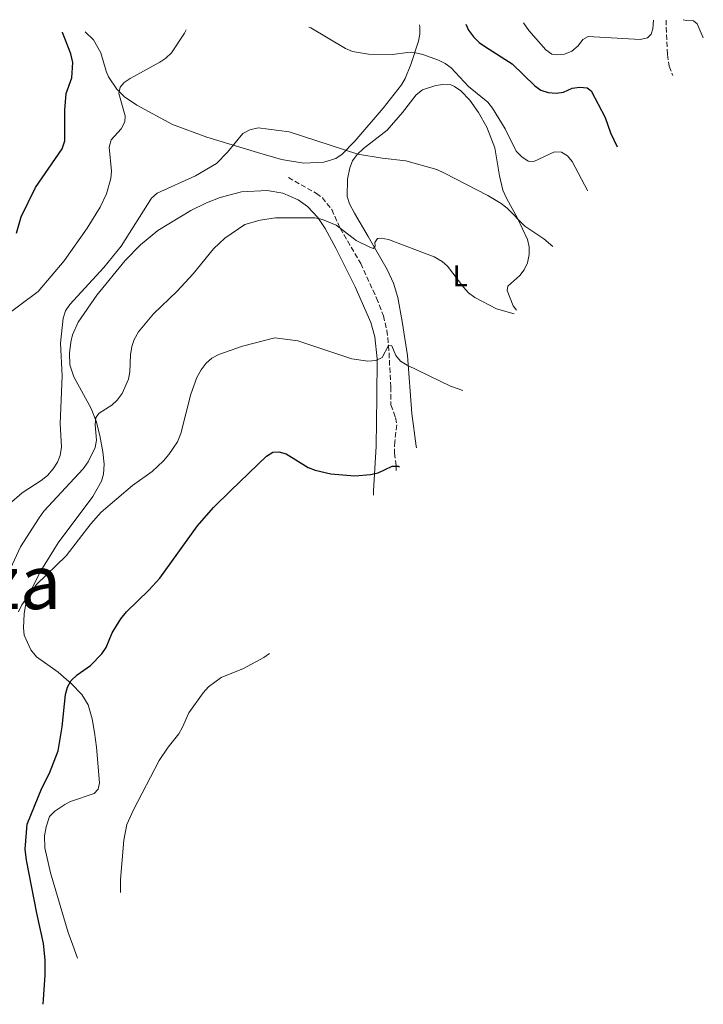
# Model space of a CAD drawing. Units: metres. Extents: x 638748 to 641033, y 4700759 to 4702099.
# Drawn here: x 640805 to 641033, y 4701770 to 4702099 of the extents above; entities that cross this region are included whole.
import ezdxf
from ezdxf.enums import TextEntityAlignment as Align

# ---------------------------------------------------------------- set-up
doc = ezdxf.new("R2010")
doc.units = ezdxf.units.M
doc.header["$MEASUREMENT"] = 0
doc.linetypes.add('DGN Style 3', pattern=[2.435890702152634, 1.739921930109024, -0.6959687720436097])
for name, color, linetype, lineweight in [('Barranco lineal', 142, 'DGN Style 3', 13), ('Curva de nivel directora', 30, 'Continuous', 30), ('Curva de nivel intermedia', 30, 'Continuous', 0), ('Etiqueta de uso rústico', 92, 'Continuous', 0), ('Línea de cambio de uso (parcela vista)', 92, 'Continuous', 0), ('Texto de Provincia', 135, 'Continuous', 0)]:
    doc.layers.add(name, color=color, linetype=linetype, lineweight=lineweight)
doc.styles.add('Style-Arial', font='arial.ttf')

msp = doc.modelspace()

# ---------------------------------------------------------------- linework, layer by layer
at = {"layer": 'Barranco lineal', "color": 142, "linetype": 'DGN Style 3', "lineweight": 13}
for points in [[(641020.4699999997, 4702098.730000001, 653), (641020.4500000002, 4702096.34, 652.5800000000017), (641020.8499999996, 4702087.17, 651.9900000000052), (641021.4299999997, 4702083.300000001, 651.4700000000012), (641022.6028000005, 4702080.187700001, 650.8708999999944)], [(640894.3099999997, 4702046.140000001, 637.6600000000036), (640903.6799999997, 4702040.800000001, 636.0899999999965), (640905.6699999999, 4702039.34, 635.75), (640908.8200000003, 4702035.41, 635.1600000000036), (640911.5999999996, 4702029.180000001, 635.0399999999936), (640918.4699999997, 4702017.439999999, 632.9499999999971), (640923.75, 4702005.869999999, 631.029999999999), (640926.0300000003, 4701999.99, 630.3300000000017), (640927.1799999997, 4701995.09, 630.0899999999965), (640927.79, 4701989.99, 629.8099999999977), (640928.4900000002, 4701976.180000001, 627.7200000000012), (640928.5499999998, 4701970.16, 627.1999999999971), (640930.0899999999, 4701965.930000001, 626.6699999999983), (640930.5300000003, 4701963.480000001, 626.2899999999936), (640929.8300000001, 4701957.960000001, 626.1499999999943), (640929.7000000002, 4701954.08, 625.1000000000058), (640930.3200000003, 4701949.730000001, 625.1000000000058), (640930.2611999996, 4701948.2722, 625.011799999993)]]:
    msp.add_polyline3d(points, dxfattribs=at)
at = {"layer": 'Curva de nivel directora', "color": 30, "linetype": 'Continuous', "lineweight": 30, "flags": 128}
for points, elevation in [([(640953.5800000001, 4702097.390000002), (640954.4000000004, 4702095.300000002), (640956.1300000005, 4702093.070000002), (640958.0499999983, 4702091.220000003), (640960.1299999993, 4702089.77), (640968.9899999995, 4702084.160000001), (640976.6000000002, 4702076.800000001), (640978.6399999987, 4702075.33), (640981.0199999993, 4702074.560000001), (640983.7100000004, 4702074.330000001), (640986.1899999992, 4702074.670000001), (640989.0799999993, 4702075.960000001), (640991.5699999993, 4702076.350000001), (640994.0599999992, 4702076.11), (640995.4200000005, 4702075.08), (641000.0899999997, 4702066.17), (641001.9000000004, 4702061.09), (641004.0399999993, 4702056.420000001), (641004.05657335, 4702056.393227665)], 650.0000000000003), ([(640803.5500000003, 4702027.54), (640805.1100000005, 4702032.960000002), (640809.8699999992, 4702042.800000002), (640818.8300000001, 4702055.680000001), (640819.6900000006, 4702058.369999999), (640819.7499999986, 4702068.66), (640820.1800000002, 4702074.199999999), (640822.0800000001, 4702079.480000001), (640822.3100000002, 4702084.500000001), (640821.7000000001, 4702087.4), (640818.9699999986, 4702094.580000003), (640818.9500000007, 4702094.680000001)], 650.0000000000001), ([(640812.4962229708, 4701769.981413323), (640813.1599999993, 4701779.66), (640813.0999999989, 4701784.890000001), (640812.5999999985, 4701790.34), (640810.2999999983, 4701800.380000001), (640806.8600000006, 4701818.130000004), (640806.4800000007, 4701821.78), (640807.0999999997, 4701830.11), (640812.0199999994, 4701842.180000001), (640814.619999999, 4701847.210000002), (640817.4199999997, 4701854.65), (640818.8300000001, 4701862.699999999), (640819.9000000006, 4701873.42), (640820.5600000002, 4701875.95), (640821.7999999983, 4701878.12), (640823.8199999989, 4701879.980000002), (640828.2600000004, 4701883.180000001), (640832.1000000003, 4701887.020000001), (640833.4399999991, 4701889.130000001), (640835.5, 4701894.080000003), (640838.4399999992, 4701898.730000001), (640840.2999999989, 4701901.090000001), (640847.78, 4701908.36), (640851.3699999999, 4701912.289999999), (640863.9400000004, 4701929.810000001), (640869.3699999996, 4701935.880000002), (640875.0899999995, 4701941.640000002), (640886.9699999995, 4701953.050000003), (640889.0799999996, 4701954.380000004), (640891.1399999983, 4701954.539999999), (640893.5499999998, 4701953.880000002), (640900.9299999982, 4701949.300000002), (640903.2699999984, 4701948.400000001), (640908.4599999986, 4701947.2), (640916.5199999987, 4701946.539999999), (640921.6900000008, 4701946.930000001), (640924.2999999992, 4701947.470000001), (640928.9599999996, 4701949.670000001), (640930.3200000008, 4701949.730000001), (640931.0699999996, 4701949.770000001), (640931.3751872322, 4701949.497279494)], 625.0000000000002)]:
    msp.add_lwpolyline(points, dxfattribs=dict(at, elevation=elevation))
at = {"layer": 'Curva de nivel intermedia', "color": 30, "linetype": 'Continuous', "lineweight": 0, "flags": 128}
for points, elevation in [([(640972.8300000017, 4702097.77), (640974.6199999999, 4702095.23), (640980.2300000002, 4702088.819999999), (640982.2400000019, 4702087.34), (640984.03, 4702087.09), (640986.510000001, 4702087.34), (640988.9200000007, 4702088.29), (640991.0000000015, 4702090.08), (640992.6199999999, 4702092.230000001), (640994.4400000015, 4702093.24), (641011.7999999998, 4702092.25), (641014.2300000017, 4702092.82), (641015.3899999995, 4702093.970000001), (641015.9599999995, 4702095.769999999), (641016.2000000009, 4702098.649999999)], 655), ([(641026.1299999997, 4702098.849999999), (641027.0500000005, 4702098.560000001), (641029.5499999995, 4702098.470000001), (641030.7699999999, 4702097.489999999), (641032.8233226453, 4702092.798728124)], 655), ([(640797.9700000013, 4701998.569999999), (640810.8400000016, 4702008.060000001), (640819.4700000016, 4702018.329999999), (640827.1900000018, 4702029.25), (640831.4499999998, 4702036.189999999), (640833.5900000011, 4702040.709999999), (640835.0199999994, 4702045.779999998), (640835.2499999997, 4702048.269999999), (640834.5000000009, 4702056.289999999), (640835.1400000001, 4702058.720000001), (640838.4700000006, 4702062.38), (640839.7600000004, 4702064.710000001), (640839.8300000017, 4702066.760000001), (640837.7100000005, 4702074.239999999), (640838.2000000001, 4702076.31), (640839.4800000008, 4702077.82), (640841.5300000005, 4702079.250000001), (640851.3600000008, 4702084.66), (640853.4500000007, 4702086.05), (640855.25, 4702087.789999999), (640859.66, 4702094.309999999), (640860.23, 4702095.51)], 645.0000000000001), ([(640901.1400000006, 4702096.33), (640901.7700000008, 4702096.119999999), (640913.4000000005, 4702089.220000001), (640915.7000000007, 4702088.24), (640921.0700000017, 4702087.289999999), (640928.9400000017, 4702087.21), (640934.2300000002, 4702087.930000001), (640936.7300000014, 4702087.789999999), (640939.2000000012, 4702087.230000001), (640944.4000000004, 4702085.349999999), (640946.6199999999, 4702084.189999999), (640948.7000000007, 4702082.720000001), (640954.500000001, 4702076.550000001), (640960.9000000004, 4702071.329999999), (640962.4300000014, 4702069.349999999), (640966.6500000014, 4702062.369999998), (640970.390000001, 4702054.99), (640972.2100000003, 4702053.000000001), (640974.3099999991, 4702051.609999998), (640976.3000000007, 4702051.539999999), (640983.1600000005, 4702054.739999999), (640985.5000000007, 4702054.619999999), (640987.4700000001, 4702053.380000001), (640989.0600000013, 4702051.449999999), (640994.1599999998, 4702041.76), (640994.1986825467, 4702041.715398811)], 645.0000000000002), ([(640801.140000001, 4701937.02), (640805.4099999999, 4701940.83), (640811.8400000005, 4701944.970000001), (640813.9000000014, 4701946.619999999), (640815.8000000013, 4701948.779999998), (640817.2200000007, 4701951.01), (640818.1399999993, 4701953.339999998), (640818.5700000008, 4701956.119999999), (640818.1700000007, 4701964.009999999), (640818.7800000008, 4701979.899999999), (640818.250000001, 4701990.8), (640819.1500000019, 4701999.140000001), (640819.9700000001, 4702001.660000001), (640821.3899999993, 4702003.76), (640832.7500000007, 4702016.069999998), (640838.4999999995, 4702023.230000001), (640848.6200000005, 4702039.289999999), (640850.5000000002, 4702040.96), (640863.2800000011, 4702046.749999999), (640870.2900000005, 4702050.869999998), (640873.9500000018, 4702054.63), (640879.1100000006, 4702060.849999999), (640881.490000001, 4702062.069999998), (640884.1900000012, 4702062.699999999), (640894.54, 4702061.430000001), (640917.5300000011, 4702053.990000002), (640925.6700000018, 4702052.619999998), (640933.5199999993, 4702051.74), (640943.8200000013, 4702048.820000002), (640946.4700000001, 4702047.609999999), (640960.9299999995, 4702040.079999999), (640965.390000001, 4702037.449999998), (640967.350000001, 4702035.899999999), (640973.2200000007, 4702029.939999999), (640979.5700000008, 4702025.650000001), (640982.6213807858, 4702023.114553165)], 640), ([(640801.5400000009, 4701915.56), (640804.9500000018, 4701922.759999999), (640811.140000001, 4701932.490000002), (640812.7300000002, 4701934.689999999), (640825.8200000017, 4701948.779999998), (640827.4800000002, 4701951.119999999), (640829.8400000005, 4701955.929999999), (640830.320000001, 4701958.380000001), (640829.8300000017, 4701963.49), (640830.0599999997, 4701965.989999999), (640831.1100000001, 4701967.429999999), (640835.3700000005, 4701970.069999998), (640837.2200000011, 4701971.779999998), (640838.7900000003, 4701973.980000001), (640840.9200000003, 4701978.779999999), (640841.3899999997, 4701981.229999999), (640841.5900000008, 4701986.899999999), (640842.02, 4701989.66), (640842.8800000006, 4701992.01), (640844.3400000001, 4701994.59), (640849.2799999999, 4702000.579999999), (640857.1499999999, 4702008.179999999), (640862.5200000011, 4702013.909999999), (640869.2900000014, 4702022.32), (640873.050000001, 4702025.880000001), (640879.8200000013, 4702030.449999998), (640884.890000001, 4702031.909999999), (640889.9900000015, 4702032.699999998), (640903.1800000012, 4702032.67), (640905.66, 4702032.16), (640910.2900000013, 4702030.189999999), (640911.6000000011, 4702029.180000001), (640916.9099999998, 4702025.109999998), (640921.7800000003, 4702022.77), (640922.7200000011, 4702022.48), (640923.28, 4702023.179999999), (640923.2300000008, 4702024.449999998), (640924.0199999998, 4702025.759999998), (640925.3000000007, 4702025.929999998), (640927.7500000005, 4702025.439999999), (640942.9299999995, 4702019.660000001), (640945.6000000006, 4702018.140000001), (640947.4800000003, 4702016.489999999), (640952.7599999999, 4702009.539999997), (640954.4699999997, 4702007.66), (640956.610000001, 4702006.009999998), (640963.7800000014, 4702002.3), (640969.7264438313, 4702000.650445217)], 635.0000000000001), ([(640804.2499999999, 4701901.02), (640805.3499999996, 4701903.439999998), (640810.2100000011, 4701910.159999999), (640820.150000001, 4701919.829999999), (640828.3800000009, 4701930.42), (640831.8400000011, 4701934.33), (640842.2800000015, 4701943.230000001), (640848.8799999999, 4701947.9), (640852.6200000015, 4701951.480000001), (640854.4400000009, 4701953.649999999), (640857.2700000006, 4701957.859999998), (640858.3700000005, 4701960.690000001), (640861.740000001, 4701973.730000001), (640863.7999999997, 4701979.359999998), (640865.190000002, 4701981.910000001), (640866.900000002, 4701984.170000001), (640868.7900000007, 4701985.8), (640871.0700000006, 4701987.009999999), (640878.9699999997, 4701989.81), (640889.8100000004, 4701992.56), (640897.4200000013, 4701991.569999999), (640915.5199999994, 4701985.529999999), (640920.8300000003, 4701984.81), (640923.5400000016, 4701985.02), (640925.6700000018, 4701986.07), (640927.7900000006, 4701989.989999998), (640928.8300000001, 4701989.970000001), (640930.1399999999, 4701986.679999999), (640931.7600000004, 4701984.77), (640933.9500000008, 4701983.470000001), (640948.4700000006, 4701976.42), (640952.521638192, 4701974.949972225)], 630.0000000000001), ([(640854.1700000004, 4701855.819999999), (640857.7600000001, 4701860.34), (640859.0099999995, 4701862.500000001), (640861.0999999995, 4701867.38), (640865.8200000002, 4701874.05), (640867.6599999998, 4701875.980000001), (640871.9300000012, 4701879.180000001), (640879.360000001, 4701882.15), (640886.0799999998, 4701885.840000001), (640888.0505514131, 4701887.199594423)], 620.0000000000001), ([(640838.2603792384, 4701807.29650628), (640838.2900000017, 4701811.710000001), (640839.3800000002, 4701824.789999999), (640840.3600000015, 4701829.999999999), (640842.5900000001, 4701834.9), (640851.2100000011, 4701851.390000001), (640854.1700000004, 4701855.819999999)], 620.0000000000001)]:
    msp.add_lwpolyline(points, dxfattribs=dict(at, elevation=elevation))
at = {"layer": 'Línea de cambio de uso (parcela vista)', "color": 92, "linetype": 'Continuous', "lineweight": 0}
for points in [[(640938.1299999999, 4702097.08, 645.9900000000052), (640938.2100000001, 4702096.49, 645.9199999999983), (640938.2100000001, 4702094.060000001, 645.3899999999994), (640937.7400000002, 4702091.65, 644.7599999999948), (640935.1900000004, 4702083.869999999, 644.0899999999965), (640933.3399999999, 4702079.210000001, 643.4600000000064), (640932.1299999999, 4702077.08, 643.0899999999965), (640925.9400000004, 4702069.34, 641.2100000000064), (640916.4699999997, 4702058.26, 639.6600000000036), (640912.25, 4702053.930000001, 639.1199999999953), (640910.2000000002, 4702052.49, 638.9600000000064), (640906.2000000002, 4702051.279999999, 638.679999999993), (640899.4299999997, 4702050.91, 638.6000000000058), (640892.0300000003, 4702052.130000001, 638.6000000000058), (640883.9600000001, 4702054.49, 638.7899999999936), (640867.0999999996, 4702059.619999999, 640.4900000000052), (640855.6699999999, 4702063.859999999, 642.2200000000012), (640843.7100000001, 4702070.26, 644.3500000000058), (640839.6600000003, 4702073.09, 644.9600000000064), (640837.0700000003, 4702075.600000001, 645.3999999999943), (640834.3200000003, 4702079.730000001, 646.1399999999994), (640833.4699999997, 4702081.619999999, 646.4499999999971), (640831.7100000001, 4702087.75, 647.2299999999959), (640829.2999999998, 4702092.109999999, 647.4900000000052), (640826.5099999999, 4702094.83, 647.9600000000064)], [(640937.1087999997, 4701955.859300001, 626.5522000000057), (640937.0099999999, 4701956.430000001, 626.6100000000006), (640935.5700000003, 4701967.33, 627.4400000000023), (640934.0899999999, 4701986.720000001, 630.3099999999977), (640932.3200000003, 4701998.050000001, 631.3600000000006), (640930.8399999999, 4702006.100000001, 632.6699999999983), (640929.3899999997, 4702010.869999999, 633.0500000000029), (640927.25, 4702015.41, 633.4100000000036), (640920.9199999999, 4702026.430000001, 635.529999999999), (640916.4000000004, 4702034.189999999, 636.529999999999), (640914.6799999997, 4702037.369999999, 636.8500000000058), (640913.9600000001, 4702039.83, 637.0800000000017), (640914.0800000001, 4702045.550000001, 637.679999999993), (640914.7999999998, 4702049.380000001, 638.3999999999943), (640915.7100000001, 4702051.66, 638.9199999999983), (640917.25, 4702053.779999999, 639.3300000000017), (640919.4000000004, 4702055.869999999, 639.7299999999959), (640927.3099999997, 4702061.930000001, 640.7100000000064), (640932.4500000002, 4702067.859999999, 642.0800000000017), (640936.9400000004, 4702073.77, 643.1000000000058), (640939.1399999997, 4702075.4, 643.2700000000041), (640943.4900000002, 4702076.869999999, 643.7700000000041), (640945.9199999999, 4702077.189999999, 644.1600000000036), (640948.5099999999, 4702077.039999999, 644.3800000000047), (640949.7599999999, 4702076.57, 644.4400000000023), (640951.9100000003, 4702075.140000001, 644.5099999999948), (640954.9400000004, 4702071.92, 644.4400000000023), (640957.8300000001, 4702067.850000001, 644), (640960.5300000003, 4702062.99, 643.3300000000017), (640963.2300000006, 4702056.08, 642.3600000000006), (640964.8300000001, 4702046.74, 641.3000000000029), (640965.9000000004, 4702041.930000001, 640.3399999999965), (640967.2300000006, 4702038.970000001, 640.1199999999953), (640970.7699999996, 4702032.57, 639.9900000000052), (640974.1799999997, 4702025.430000001, 639.4700000000012), (640974.6600000003, 4702022.99, 639.2299999999959), (640974.7100000001, 4702020.4, 638.7299999999959), (640974.0899999999, 4702017.619999999, 638.1600000000036), (640973.0499999998, 4702015.25, 637.6399999999994), (640971.5499999998, 4702013.4, 636.8800000000047), (640967.5999999996, 4702009.859999999, 635.8099999999977), (640967.3899999997, 4702008.430000001, 635.5399999999936), (640969.4000000004, 4702003.310000001, 635.5399999999936), (640970.4397999998, 4702001.797599999, 635.4106000000029)], [(640823.9299, 4701785.3726, 620.8834000000061), (640822.3200000003, 4701789.720000001, 620.8500000000058), (640820.8300000001, 4701793.949999999, 621.1199999999953), (640814.8899999997, 4701813.91, 622.7200000000012), (640813.0499999998, 4701822.220000001, 623.2899999999936), (640812.9600000001, 4701826.300000001, 623.2899999999936), (640813.4699999997, 4701829.289999999, 623.2899999999936), (640814.6100000005, 4701832.67, 623.2899999999936), (640816.3399999999, 4701834.470000001, 623.179999999993), (640819.6600000003, 4701836.74, 622.75), (640821.5899999999, 4701837.710000001, 622.5099999999948), (640829.54, 4701840.4, 621.4600000000064), (640830.8399999999, 4701841.880000001, 621.4600000000064), (640831.3099999997, 4701844, 621.4600000000064), (640830.2400000002, 4701855.83, 621.4600000000064), (640829.5800000001, 4701860.76, 621.8000000000029), (640828.7999999998, 4701865.289999999, 622.5099999999948), (640827.5099999999, 4701870.02, 623.5200000000041), (640825.3399999999, 4701873.480000001, 624.2100000000064), (640821.9299999997, 4701877.039999999, 624.9600000000064), (640817.5, 4701880.869999999, 626.1499999999943), (640810.2300000006, 4701886.02, 627.6300000000047), (640808.29, 4701888.430000001, 628.1699999999983), (640806.0999999996, 4701893.26, 629.0500000000029), (640805.9100000003, 4701895.720000001, 629.4799999999959), (640806.1600000003, 4701900.390000001, 630.029999999999), (640806.5899999999, 4701903.17, 630.1000000000058), (640808.1900000004, 4701907.92, 630.2200000000012), (640811.6799999997, 4701914.74, 630.4700000000012), (640817.4699999997, 4701924.08, 631.1399999999994), (640829.0499999998, 4701939.619999999, 631.4900000000052), (640831.8799999999, 4701944.720000001, 631.929999999993), (640832.6299999999, 4701947.08, 632.3000000000029), (640832.7999999998, 4701950.369999999, 632.9199999999983), (640832.3600000005, 4701954.5, 633.5800000000017), (640831.3499999996, 4701959.99, 634.4799999999959), (640830.1200000001, 4701964.74, 635.4400000000023), (640828.5099999999, 4701969.02, 636.3099999999977), (640822.6600000003, 4701979.51, 638.4700000000012), (640821.3700000001, 4701983.560000001, 638.9900000000052), (640821.29, 4701987.449999999, 638.7299999999959), (640821.75, 4701991.140000001, 638.7299999999959), (640822.2800000003, 4701993.58, 638.7299999999959), (640824.1500000004, 4701997.850000001, 638.7299999999959), (640830.4299999997, 4702006.789999999, 638.6699999999983), (640839.8600000005, 4702018.369999999, 638.4700000000012), (640844.9000000004, 4702023.680000001, 638.4700000000012), (640850.7300000006, 4702028.390000001, 638.2100000000064), (640861.7300000006, 4702035.07, 637.4900000000052), (640866.9299999997, 4702037.630000001, 637.1600000000036), (640871.5599999997, 4702039.51, 637.029999999999), (640878.6299999999, 4702041.369999999, 636.75), (640887.1900000004, 4702041.850000001, 636.25), (640892.4199999999, 4702040.92, 636.0500000000029), (640897.6200000001, 4702038.65, 635.4600000000064), (640900.7000000002, 4702036.430000001, 634.8000000000029), (640904.0999999996, 4702032.83, 633.9799999999959), (640906.6200000001, 4702029.100000001, 633.2299999999959), (640910.1600000003, 4702022.5, 632.429999999993), (640916.5700000003, 4702009.619999999, 631.429999999993), (640921.8200000003, 4701997.710000001, 630.1000000000058), (640923.2300000006, 4701992.92, 629.3899999999994), (640923.9900000002, 4701985.529999999, 628.2899999999936), (640923.8600000005, 4701972.850000001, 627.3699999999953), (640923.6200000001, 4701956.380000001, 625.6499999999943), (640922.75, 4701941.539999999, 624.0800000000017), (640922.7131000003, 4701940.011299999, 623.8876000000018)]]:
    msp.add_polyline3d(points, dxfattribs=at)

# ---------------------------------------------------------------- texts
at = {"layer": 'Etiqueta de uso rústico', "color": 92, "linetype": 'Continuous', "lineweight": 0, "style": 'Style-Arial'}
msp.add_text('L', height=7.000000000000002, dxfattribs=at).set_placement((640951.6814203794, 4702013.310010002, 635.029999999999), align=Align.MIDDLE_CENTER)
at = {"layer": 'Texto de Provincia', "color": 135, "linetype": 'Continuous', "lineweight": 0, "style": 'Style-Arial'}
msp.add_text('Provincia de Zaragoza', height=18, dxfattribs=at).set_placement((640564.870000001, 4701901.99, 654.27))

doc.saveas('drawing.dxf')
